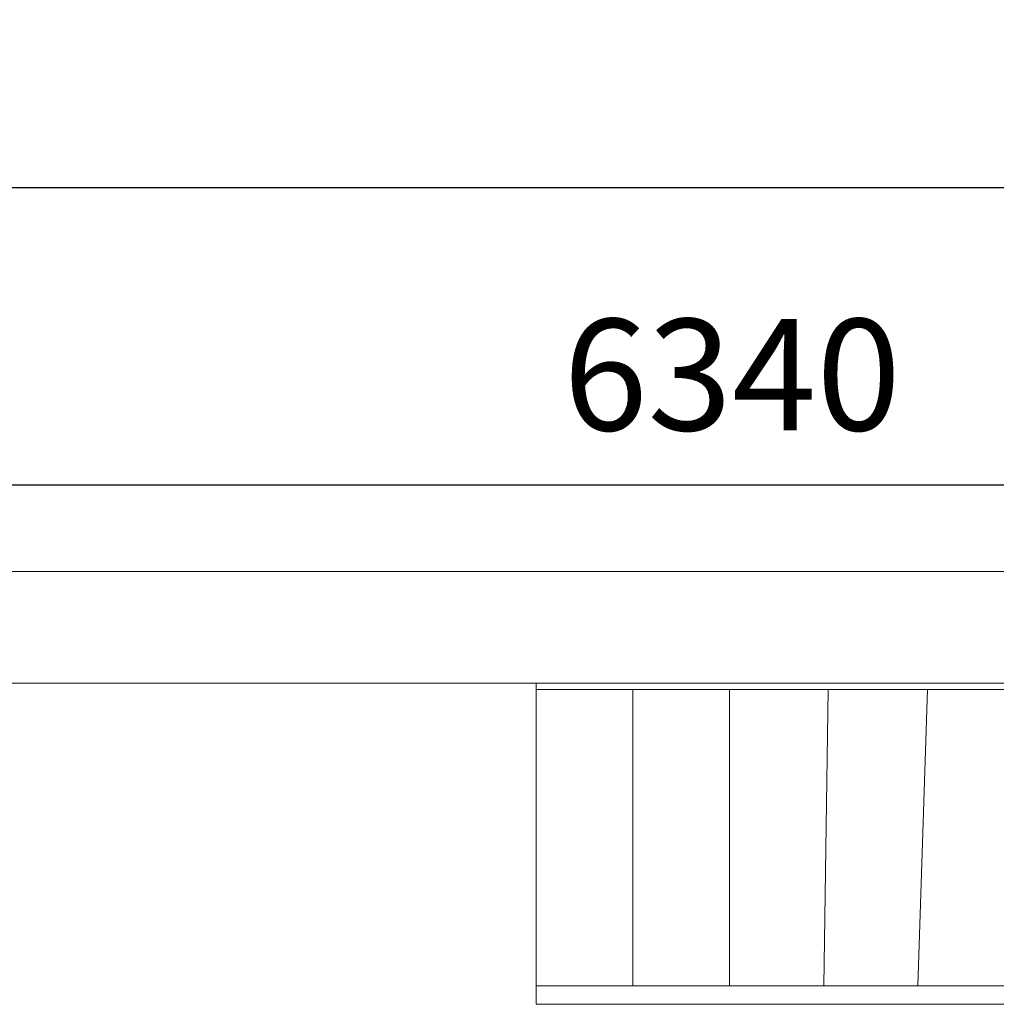
# Model space of a CAD drawing. Units: millimetres. Extents: x 40070 to 81912, y -86398 to -71255.
# Drawn here: x 67729 to 70356, y -73905 to -71255 of the extents above; entities that cross this region are included whole.
import ezdxf

# ---------------------------------------------------------------- set-up
doc = ezdxf.new("R2010")
doc.units = ezdxf.units.MM
for name, color, linetype, lineweight in [('A-ANNO-DIMS', 211, 'Continuous', 30), ('A-ANNO-DIMS-200', 211, 'Continuous', 30), ('A-FLOR-HRAL', 11, 'Continuous', 9), ('A-WALL', 113, 'Continuous', 9), ('S-STRS', 31, 'Continuous', 9)]:
    doc.layers.add(name, color=color, linetype=linetype, lineweight=lineweight)
doc.styles.add('Microsoft Sans Serif', font='micross.ttf', dxfattribs={"width": 0.7, "height": 300})
doc.dimstyles.new('对角线_-_3mm_RomanD', dxfattribs={"dimscale": 304.8, "dimtxt": 303.471238, "dimasz": 0.656168, "dimexe": 0.984252, "dimexo": 0.0625, "dimgap": 0.19685, "dimtad": 1, "dimdec": 0, "dimrnd": 5, "dimzin": 0, "dimdsep": 46, "dimtxsty": 'Microsoft Sans Serif', "dimblk1": 'OBLIQUE', "dimblk2": 'OBLIQUE', "dimsah": 1, "dimcen": 0.09, "dimazin": 0, "dimtfac": 1, "dimtdec": 4, "dimtix": 1, "dimtmove": 0, "dimatfit": 3, "dimfxl": 0, "dimtvp": 1, "dimtolj": 1, "dimtzin": 0, "dimarcsym": 0})

# ---------------------------------------------------------------- blocks, each defined once
blk = doc.blocks.new('顶部扶栏类型 - 顶部扶栏_内部_-3925245-B1F管线综合平面图')
at = {"layer": 'A-FLOR-HRAL'}
for p, q in [((69118, -73904.5), (69118, -73854.5)), ((69118, -73854.5), (71697.2, -73854.5)), ((71697.2, -73904.5), (69118, -73904.5))]:
    blk.add_line(p, q, dxfattribs=at)
blk = doc.blocks.new('顶部扶栏类型 - 顶部扶栏_内部_-V24-B1F管线综合平面图')
at = {"layer": 'A-FLOR-HRAL'}
for p, q in [((69118, -73854.5), (69118, -73904.5)), ((69118, -73854.5), (71697.2, -73854.5)), ((69118, -73904.5), (71697.2, -73904.5))]:
    blk.add_line(p, q, dxfattribs=at)
blk = doc.blocks.new('顶部扶栏类型 - 顶部扶栏_内部_-3925256-B1F管线综合平面图')
at = {"layer": 'A-FLOR-HRAL'}
for p, q in [((69118, -73057.8), (69118, -73039.9)), ((72486.1, -73057.8), (69118, -73057.8))]:
    blk.add_line(p, q, dxfattribs=at)
blk = doc.blocks.new('顶部扶栏类型 - 顶部扶栏_内部_-V25-B1F管线综合平面图')
at = {"layer": 'A-FLOR-HRAL'}
for p, q in [((69118, -73039.9), (69118, -73057.8)), ((69118, -73057.8), (72486.1, -73057.8))]:
    blk.add_line(p, q, dxfattribs=at)
blk = doc.blocks.new('DIMBLOCK83-B1F管线综合平面图')
at = {"layer": 'A-ANNO-DIMS-200', "transparency": 16777216}
for p, q in [((63669.4, -72006.9), (63669.4, -71406.9)), ((80269.4, -72006.9), (80269.4, -71406.9)), ((63669.4, -71706.9), (63769.4, -71606.9)), ((80269.4, -71706.9), (80369.4, -71606.9)), ((63669.4, -71706.9), (63569.4, -71806.9)), ((80269.4, -71706.9), (63669.4, -71706.9)), ((63669.4, -71706.9), (63669.4, -72006.9)), ((80269.4, -71706.9), (80169.4, -71806.9)), ((80269.4, -71706.9), (80269.4, -72006.9))]:
    blk.add_line(p, q, dxfattribs=at)
at = {"layer": 'A-ANNO-DIMS-200', "color": 0, "transparency": 16777216, "insert": (71584, -71260.2), "char_height": 300, "width": 924.865, "attachment_point": 1, "line_spacing_factor": 0.944133, "style": 'Microsoft Sans Serif'}
blk.add_mtext('16600', dxfattribs=at)
blk = doc.blocks.new('_Oblique')
at = {"color": 0, "linetype": 'ByBlock', "lineweight": -2}
blk.add_line((-0.5, -0.5), (0.5, 0.5), dxfattribs=at)
blk = doc.blocks.new('DIMBLOCK96-B1F管线综合平面图')
at = {"layer": 'A-ANNO-DIMS-200', "transparency": 16777216}
for p, q in [((66329.4, -72806.9), (66329.4, -72206.9)), ((72669, -72806.9), (72669, -72206.9)), ((66329.4, -72506.9), (66429.4, -72406.9)), ((72669, -72506.9), (72769, -72406.9)), ((66329.4, -72506.9), (66229.4, -72606.9)), ((66329.4, -72506.9), (72669, -72506.9)), ((66329.4, -72506.9), (66329.4, -72806.9)), ((72669, -72506.9), (72569, -72606.9)), ((72669, -72506.9), (72669, -72806.9))]:
    blk.add_line(p, q, dxfattribs=at)
at = {"layer": 'A-ANNO-DIMS-200', "color": 0, "transparency": 16777216, "insert": (69190.9, -72060.2), "char_height": 300, "width": 739.892, "attachment_point": 1, "line_spacing_factor": 0.944133, "style": 'Microsoft Sans Serif'}
blk.add_mtext('6340', dxfattribs=at)

msp = doc.modelspace()

# ---------------------------------------------------------------- linework, layer by layer
at = {"layer": 'A-WALL'}
for p, q in [((76769.4, -72739.9), (63669.4, -72739.9)), ((66329.4, -73039.9), (72669, -73039.9))]:
    msp.add_line(p, q, dxfattribs=at)
at = {"layer": 'S-STRS'}
for p, q in [((69118, -73057.8), (69118, -73854.5)), ((69118, -73057.8), (69118, -73854.5)), ((69378, -73057.8), (69378, -73854.5)), ((69378, -73057.8), (69378, -73854.5)), ((69638, -73057.8), (69638, -73854.5)), ((69638, -73057.8), (69638, -73854.5)), ((69903.9, -73057.8), (69892.1, -73854.5)), ((69903.9, -73057.8), (69892.1, -73854.5)), ((70171.1, -73057.8), (70144.9, -73854.5)), ((70171.1, -73057.8), (70144.9, -73854.5))]:
    msp.add_line(p, q, dxfattribs=at)

# ---------------------------------------------------------------- block references
at = {"layer": 'A-FLOR-HRAL'}
for name in ['顶部扶栏类型 - 顶部扶栏_内部_-3925256-B1F管线综合平面图', '顶部扶栏类型 - 顶部扶栏_内部_-V25-B1F管线综合平面图', '顶部扶栏类型 - 顶部扶栏_内部_-3925245-B1F管线综合平面图', '顶部扶栏类型 - 顶部扶栏_内部_-V24-B1F管线综合平面图']:
    msp.add_blockref(name, (0, 0), dxfattribs=at)

# ---------------------------------------------------------------- dimensions: what is measured, and where the dimension line sits
at = {"layer": 'A-ANNO-DIMS'}
for base, p1, p2, override, picture, middle in [((63669.4, -71706.9), (80269.4, -72006.9), (63669.4, -72006.9), {"dimpost": '<>', "dimfxl": 16600}, 'DIMBLOCK83-B1F管线综合平面图', (71969.4, -71491.7)), ((72669, -72506.9), (66329.4, -72806.9), (72669, -72806.9), {"dimpost": '<>', "dimfxl": 6339.6}, 'DIMBLOCK96-B1F管线综合平面图', (69499.2, -72291.7))]:
    dim = msp.add_linear_dim(base=base, p1=p1, p2=p2, dimstyle='对角线_-_3mm_RomanD', override=override, dxfattribs=at)
    dim.commit()
    dim.dimension.update_dxf_attribs({"geometry": picture, "text_midpoint": middle})

doc.saveas('drawing.dxf')
